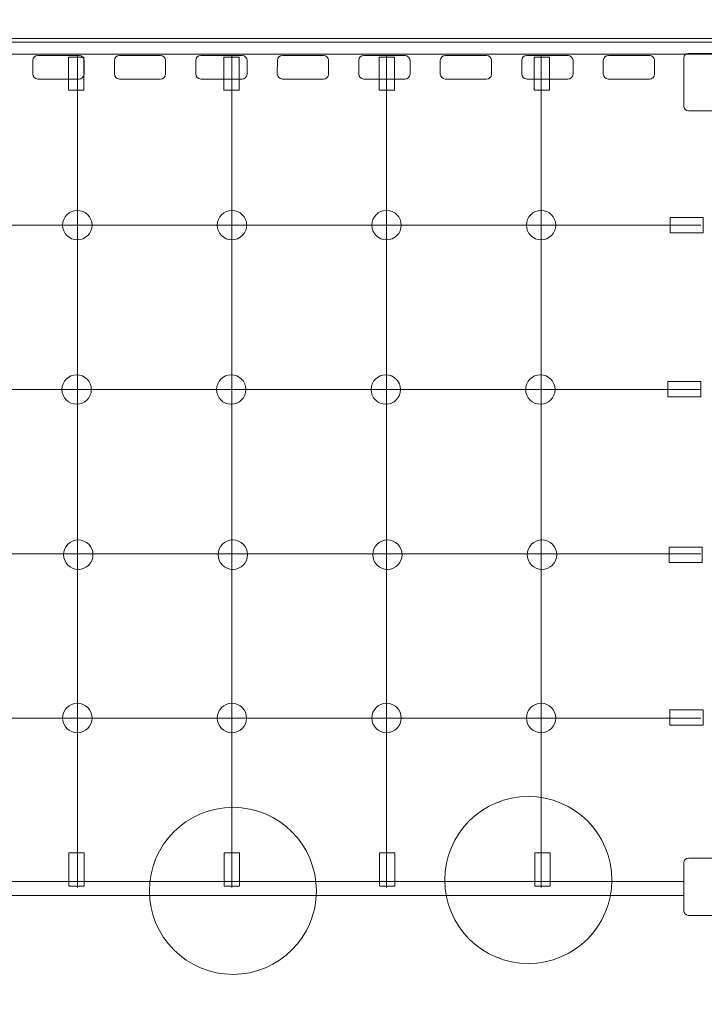
# Model space of a CAD drawing. Units: centimetres. Extents: x -7.7 to 5.9, y -2.2 to 13.4.
# Drawn here: x 1.2 to 2.4, y 4.7 to 6.4 of the extents above; entities that cross this region are included whole.
import ezdxf

# ---------------------------------------------------------------- set-up
doc = ezdxf.new("R2010")
doc.units = ezdxf.units.CM
doc.header["$MEASUREMENT"] = 0
doc.layers.add('layer 1', color=7, linetype='Continuous')

msp = doc.modelspace()

# ---------------------------------------------------------------- linework, layer by layer
at = {"layer": 'layer 1', "lineweight": 9}
for points in [[(-5.23381, 2.00697), (2.48145, 2.00697), (2.48145, 6.38847), (-5.23381, 6.38847), (-5.23381, 2.00697)], [(-5.21716, 6.36798), (2.46478, 6.36798), (2.46478, 6.39472), (-5.21716, 6.39472), (-5.21716, 6.36798)]]:
    msp.add_lwpolyline(points, close=True, dxfattribs=at)
at = {"layer": 'layer 1', "color": 254, "lineweight": 9}
for points in [[(2.33408, 6.06258), (2.39066, 6.06258), (2.39066, 6.0888), (2.33408, 6.0888), (2.33408, 6.06258)], [(2.3303, 5.78182), (2.38688, 5.78182), (2.38688, 5.80804), (2.3303, 5.80804), (2.3303, 5.78182)], [(2.33247, 5.49855), (2.38905, 5.49855), (2.38905, 5.52477), (2.33247, 5.52477), (2.33247, 5.49855)], [(2.33389, 5.2201), (2.39047, 5.2201), (2.39047, 5.24632), (2.33389, 5.24632), (2.33389, 5.2201)], [(0.24343, 4.92904), (2.35747, 4.92904), (2.35747, 4.95286), (0.24343, 4.95286), (0.24343, 4.92904)]]:
    msp.add_lwpolyline(points, close=True, dxfattribs=at)
for centre, major_axis in [((1.32026, 6.07569), (0, 0.02514)), ((1.58466, 6.07569), (0, 0.02514)), ((1.84909, 6.07569), (0, 0.02514)), ((2.11349, 6.07569), (0, 0.02514)), ((1.31902, 5.79449), (0, 0.02514)), ((1.58342, 5.79449), (0, 0.02514)), ((1.84785, 5.79449), (0, 0.02514)), ((2.11225, 5.79449), (0, 0.02514)), ((1.32183, 5.51205), (0, 0.02514)), ((1.58623, 5.51205), (0, 0.02514)), ((1.85066, 5.51205), (0, 0.02514)), ((2.11506, 5.51205), (0, 0.02514)), ((1.32025, 5.23262), (0, 0.02514)), ((1.58465, 5.23262), (0, 0.02514)), ((1.84908, 5.23262), (0, 0.02514)), ((2.11348, 5.23262), (0, 0.02514)), ((2.09166, 4.9555), (0, 0.14287)), ((1.5863, 4.93698), (0, 0.14287))]:
    msp.add_ellipse(centre, major_axis=major_axis, ratio=1, dxfattribs=at)
at = {"layer": 'layer 1', "color": 1, "lineweight": 9}
msp.add_open_spline([(-6.1677, 0.4944), (-6.5827, 0.49134), (-6.94093, 0.63741), (-7.23547, 0.92978), (-7.23547, 0.92978), (-7.53002, 1.22214), (-7.67874, 1.57928), (-7.67876, 1.99429), (-7.67876, 1.99429), (-7.67876, 1.99429), (-7.66956, 7.06802), (-7.66956, 7.06802), (-7.66956, 7.06802), (-7.66916, 7.28978), (-7.58919, 7.48047), (-7.4313, 7.63618), (-7.4313, 7.63618), (-7.27341, 7.79189), (-7.08162, 7.8692), (-6.85988, 7.86652), (-6.85988, 7.86652), (-6.85988, 7.86652), (-6.79337, 7.86571), (-6.79337, 7.86571), (-6.79337, 7.86571), (-6.79337, 7.86571), (-6.80134, 9.4886), (-6.80134, 9.4886), (-6.80134, 9.4886), (-6.80134, 9.4886), (-6.80136, 9.4899), (-6.80136, 9.4899), (-6.80136, 9.4899), (-6.80136, 10.59447), (-5.90593, 11.4899), (-4.80136, 11.4899), (-4.80136, 11.4899), (-3.69679, 11.4899), (-2.80136, 10.59447), (-2.80136, 9.4899), (-2.80136, 9.4899), (-2.80136, 9.41232), (-2.80594, 9.33581), (-2.81453, 9.26054), (-2.81453, 9.26054), (-2.81453, 9.26054), (-2.81436, 9.26053), (-2.81436, 9.26053), (-2.81436, 9.26053), (-2.4278, 9.26053), (-2.04125, 9.26053), (-1.65469, 9.26053), (-1.65469, 9.26053), (-1.65469, 9.26053), (-1.65469, 12.43563), (-1.65469, 12.43563), (-1.65469, 12.43563), (-1.65469, 12.98641), (-1.16283, 13.43563), (-0.55977, 13.43563), (-0.55977, 13.43563), (-0.55977, 13.43563), (-0.55977, 13.43563), (-0.55977, 13.43563), (-0.55977, 13.43563), (-0.55977, 13.43563), (0.05162, 13.43563), (0.05162, 13.43563), (0.05162, 13.43563), (0.65468, 13.43563), (1.14654, 12.9864), (1.14654, 12.43563), (1.14654, 12.43563), (1.14654, 12.43563), (1.14654, 8.04941), (1.14654, 8.04941), (1.14654, 8.04941), (1.14654, 8.04941), (2.86385, 8.04941), (2.86385, 8.04941), (2.86385, 8.04941), (3.39141, 8.0439), (3.90529, 8.03583), (4.45842, 8.02939), (4.45842, 8.02939), (5.27839, 8.01984), (5.94092, 7.34952), (5.94092, 6.52949), (5.94092, 6.52949), (5.94092, 6.52949), (5.94092, 4.70657), (5.94092, 4.70657), (5.94092, 4.70657), (5.94092, 3.8804), (5.26709, 3.20657), (4.44092, 3.20657), (4.44092, 3.20657), (4.44092, 3.20657), (3.98145, 3.20657), (3.98145, 3.20657), (3.98145, 3.20657), (3.98145, 3.20657), (3.98145, 2.00696), (3.98145, 2.00696), (3.98145, 2.00696), (3.98145, 1.18079), (3.30762, 0.50696), (2.48145, 0.50696), (2.48145, 0.50696), (1.25382, 0.50696), (0.03444, 0.49676), (-1.18318, 0.49676), (-1.18318, 0.49676), (-1.18318, 0.49676), (-1.18318, -1.2394), (-1.18318, -1.2394), (-1.18318, -1.2394), (-1.18318, -1.79018), (-1.6324, -2.2394), (-2.18318, -2.2394), (-2.18318, -2.2394), (-2.18318, -2.2394), (-2.74157, -2.2394), (-2.74157, -2.2394), (-2.74157, -2.2394), (-2.74157, -2.2394), (-2.74157, -2.2394), (-2.74157, -2.2394), (-2.74157, -2.2394), (-3.29235, -2.2394), (-3.74157, -1.79018), (-3.74157, -1.2394), (-3.74157, -1.2394), (-3.74157, -1.2394), (-3.74157, 0.49676), (-3.74157, 0.49676), (-3.74157, 0.49676), (-4.55235, 0.49676), (-5.3487, 0.50044), (-6.1677, 0.4944)], degree=3, knots=[0, 0, 0, 0, 0.0277778, 0.0277778, 0.0277778, 0.0277778, 0.0555556, 0.0555556, 0.0555556, 0.0555556, 0.0833333, 0.0833333, 0.0833333, 0.0833333, 0.1111111, 0.1111111, 0.1111111, 0.1111111, 0.1388889, 0.1388889, 0.1388889, 0.1388889, 0.1666667, 0.1666667, 0.1666667, 0.1666667, 0.1944444, 0.1944444, 0.1944444, 0.1944444, 0.2222222, 0.2222222, 0.2222222, 0.2222222, 0.25, 0.25, 0.25, 0.25, 0.2777778, 0.2777778, 0.2777778, 0.2777778, 0.3055556, 0.3055556, 0.3055556, 0.3055556, 0.3333333, 0.3333333, 0.3333333, 0.3333333, 0.3611111, 0.3611111, 0.3611111, 0.3611111, 0.3888889, 0.3888889, 0.3888889, 0.3888889, 0.4166667, 0.4166667, 0.4166667, 0.4166667, 0.4444444, 0.4444444, 0.4444444, 0.4444444, 0.4722222, 0.4722222, 0.4722222, 0.4722222, 0.5, 0.5, 0.5, 0.5, 0.5277778, 0.5277778, 0.5277778, 0.5277778, 0.5555556, 0.5555556, 0.5555556, 0.5555556, 0.5833333, 0.5833333, 0.5833333, 0.5833333, 0.6111111, 0.6111111, 0.6111111, 0.6111111, 0.6388889, 0.6388889, 0.6388889, 0.6388889, 0.6666667, 0.6666667, 0.6666667, 0.6666667, 0.6944444, 0.6944444, 0.6944444, 0.6944444, 0.7222222, 0.7222222, 0.7222222, 0.7222222, 0.75, 0.75, 0.75, 0.75, 0.7777778, 0.7777778, 0.7777778, 0.7777778, 0.8055556, 0.8055556, 0.8055556, 0.8055556, 0.8333333, 0.8333333, 0.8333333, 0.8333333, 0.8611111, 0.8611111, 0.8611111, 0.8611111, 0.8888889, 0.8888889, 0.8888889, 0.8888889, 0.9166667, 0.9166667, 0.9166667, 0.9166667, 0.9444444, 0.9444444, 0.9444444, 0.9444444, 1, 1, 1, 1], dxfattribs=at)
at = {"layer": 'layer 1', "color": 254, "lineweight": 9}
for points, knots in [([(2.36543, 6.36931), (2.36543, 6.36931), (2.45008, 6.36931), (2.45008, 6.36931), (2.45008, 6.36931), (2.45446, 6.36931), (2.45803, 6.36574), (2.45803, 6.36136), (2.45803, 6.36136), (2.45803, 6.36136), (2.45803, 6.27936), (2.45803, 6.27936), (2.45803, 6.27936), (2.45803, 6.27498), (2.45446, 6.27141), (2.45008, 6.27141), (2.45008, 6.27141), (2.45008, 6.27141), (2.36543, 6.27141), (2.36543, 6.27141), (2.36543, 6.27141), (2.36105, 6.27141), (2.35748, 6.27498), (2.35748, 6.27936), (2.35748, 6.27936), (2.35748, 6.27936), (2.35748, 6.36136), (2.35748, 6.36136), (2.35748, 6.36136), (2.35748, 6.36574), (2.36105, 6.36931), (2.36543, 6.36931)], [0, 0, 0, 0, 0.1111111, 0.1111111, 0.1111111, 0.1111111, 0.2222222, 0.2222222, 0.2222222, 0.2222222, 0.3333333, 0.3333333, 0.3333333, 0.3333333, 0.4444444, 0.4444444, 0.4444444, 0.4444444, 0.5555556, 0.5555556, 0.5555556, 0.5555556, 0.6666667, 0.6666667, 0.6666667, 0.6666667, 0.7777778, 0.7777778, 0.7777778, 0.7777778, 1, 1, 1, 1]), ([(1.2527, 6.32558), (1.2527, 6.32558), (1.32312, 6.32546), (1.32312, 6.32546), (1.32312, 6.32546), (1.32785, 6.32545), (1.33171, 6.3293), (1.33172, 6.33404), (1.33172, 6.33404), (1.33172, 6.33404), (1.33176, 6.35721), (1.33176, 6.35721), (1.33176, 6.35721), (1.33177, 6.36194), (1.32791, 6.3658), (1.32318, 6.36581), (1.32318, 6.36581), (1.32318, 6.36581), (1.25276, 6.36593), (1.25276, 6.36593), (1.25276, 6.36593), (1.24803, 6.36593), (1.24417, 6.36209), (1.24416, 6.35735), (1.24416, 6.35735), (1.24416, 6.35735), (1.24412, 6.33418), (1.24412, 6.33418), (1.24412, 6.33418), (1.24412, 6.32944), (1.24797, 6.32558), (1.2527, 6.32558)], [0, 0, 0, 0, 0.1111111, 0.1111111, 0.1111111, 0.1111111, 0.2222222, 0.2222222, 0.2222222, 0.2222222, 0.3333333, 0.3333333, 0.3333333, 0.3333333, 0.4444444, 0.4444444, 0.4444444, 0.4444444, 0.5555556, 0.5555556, 0.5555556, 0.5555556, 0.6666667, 0.6666667, 0.6666667, 0.6666667, 0.7777778, 0.7777778, 0.7777778, 0.7777778, 1, 1, 1, 1]), ([(1.30516, 6.30652), (1.30516, 6.30652), (1.30516, 6.36311), (1.30516, 6.36311), (1.30516, 6.36311), (1.30516, 6.36311), (1.33139, 6.36311), (1.33139, 6.36311), (1.33139, 6.36311), (1.33139, 6.36311), (1.33139, 6.30652), (1.33139, 6.30652), (1.33139, 6.30652), (1.33139, 6.30652), (1.30516, 6.30652), (1.30516, 6.30652)], [0, 0, 0, 0, 0.2, 0.2, 0.2, 0.2, 0.4, 0.4, 0.4, 0.4, 0.6, 0.6, 0.6, 0.6, 1, 1, 1, 1]), ([(1.39209, 6.32558), (1.39209, 6.32558), (1.46251, 6.32546), (1.46251, 6.32546), (1.46251, 6.32546), (1.46724, 6.32545), (1.4711, 6.3293), (1.47111, 6.33404), (1.47111, 6.33404), (1.47111, 6.33404), (1.47115, 6.35721), (1.47115, 6.35721), (1.47115, 6.35721), (1.47116, 6.36194), (1.4673, 6.3658), (1.46257, 6.36581), (1.46257, 6.36581), (1.46257, 6.36581), (1.39215, 6.36593), (1.39215, 6.36593), (1.39215, 6.36593), (1.38742, 6.36593), (1.38356, 6.36209), (1.38355, 6.35735), (1.38355, 6.35735), (1.38355, 6.35735), (1.38351, 6.33418), (1.38351, 6.33418), (1.38351, 6.33418), (1.38351, 6.32944), (1.38736, 6.32558), (1.39209, 6.32558)], [0, 0, 0, 0, 0.1111111, 0.1111111, 0.1111111, 0.1111111, 0.2222222, 0.2222222, 0.2222222, 0.2222222, 0.3333333, 0.3333333, 0.3333333, 0.3333333, 0.4444444, 0.4444444, 0.4444444, 0.4444444, 0.5555556, 0.5555556, 0.5555556, 0.5555556, 0.6666667, 0.6666667, 0.6666667, 0.6666667, 0.7777778, 0.7777778, 0.7777778, 0.7777778, 1, 1, 1, 1]), ([(1.53148, 6.32558), (1.53148, 6.32558), (1.6019, 6.32546), (1.6019, 6.32546), (1.6019, 6.32546), (1.60663, 6.32545), (1.61049, 6.3293), (1.6105, 6.33404), (1.6105, 6.33404), (1.6105, 6.33404), (1.61054, 6.35721), (1.61054, 6.35721), (1.61054, 6.35721), (1.61055, 6.36194), (1.60669, 6.3658), (1.60196, 6.36581), (1.60196, 6.36581), (1.60196, 6.36581), (1.53154, 6.36593), (1.53154, 6.36593), (1.53154, 6.36593), (1.52681, 6.36593), (1.52295, 6.36209), (1.52294, 6.35735), (1.52294, 6.35735), (1.52294, 6.35735), (1.5229, 6.33418), (1.5229, 6.33418), (1.5229, 6.33418), (1.5229, 6.32944), (1.52675, 6.32558), (1.53148, 6.32558)], [0, 0, 0, 0, 0.1111111, 0.1111111, 0.1111111, 0.1111111, 0.2222222, 0.2222222, 0.2222222, 0.2222222, 0.3333333, 0.3333333, 0.3333333, 0.3333333, 0.4444444, 0.4444444, 0.4444444, 0.4444444, 0.5555556, 0.5555556, 0.5555556, 0.5555556, 0.6666667, 0.6666667, 0.6666667, 0.6666667, 0.7777778, 0.7777778, 0.7777778, 0.7777778, 1, 1, 1, 1]), ([(1.57072, 6.30652), (1.57072, 6.30652), (1.57072, 6.36311), (1.57072, 6.36311), (1.57072, 6.36311), (1.57072, 6.36311), (1.59695, 6.36311), (1.59695, 6.36311), (1.59695, 6.36311), (1.59695, 6.36311), (1.59695, 6.30652), (1.59695, 6.30652), (1.59695, 6.30652), (1.59695, 6.30652), (1.57072, 6.30652), (1.57072, 6.30652)], [0, 0, 0, 0, 0.2, 0.2, 0.2, 0.2, 0.4, 0.4, 0.4, 0.4, 0.6, 0.6, 0.6, 0.6, 1, 1, 1, 1]), ([(1.67087, 6.32558), (1.67087, 6.32558), (1.74129, 6.32546), (1.74129, 6.32546), (1.74129, 6.32546), (1.74602, 6.32545), (1.74988, 6.3293), (1.74989, 6.33404), (1.74989, 6.33404), (1.74989, 6.33404), (1.74993, 6.35721), (1.74993, 6.35721), (1.74993, 6.35721), (1.74994, 6.36194), (1.74608, 6.3658), (1.74135, 6.36581), (1.74135, 6.36581), (1.74135, 6.36581), (1.67093, 6.36593), (1.67093, 6.36593), (1.67093, 6.36593), (1.6662, 6.36593), (1.66234, 6.36209), (1.66233, 6.35735), (1.66233, 6.35735), (1.66233, 6.35735), (1.66229, 6.33418), (1.66229, 6.33418), (1.66229, 6.33418), (1.66229, 6.32944), (1.66614, 6.32558), (1.67087, 6.32558)], [0, 0, 0, 0, 0.1111111, 0.1111111, 0.1111111, 0.1111111, 0.2222222, 0.2222222, 0.2222222, 0.2222222, 0.3333333, 0.3333333, 0.3333333, 0.3333333, 0.4444444, 0.4444444, 0.4444444, 0.4444444, 0.5555556, 0.5555556, 0.5555556, 0.5555556, 0.6666667, 0.6666667, 0.6666667, 0.6666667, 0.7777778, 0.7777778, 0.7777778, 0.7777778, 1, 1, 1, 1]), ([(1.81026, 6.32558), (1.81026, 6.32558), (1.88068, 6.32546), (1.88068, 6.32546), (1.88068, 6.32546), (1.88541, 6.32545), (1.88927, 6.3293), (1.88928, 6.33404), (1.88928, 6.33404), (1.88928, 6.33404), (1.88932, 6.35721), (1.88932, 6.35721), (1.88932, 6.35721), (1.88933, 6.36194), (1.88547, 6.3658), (1.88074, 6.36581), (1.88074, 6.36581), (1.88074, 6.36581), (1.81032, 6.36593), (1.81032, 6.36593), (1.81032, 6.36593), (1.80559, 6.36593), (1.80173, 6.36209), (1.80172, 6.35735), (1.80172, 6.35735), (1.80172, 6.35735), (1.80168, 6.33418), (1.80168, 6.33418), (1.80168, 6.33418), (1.80168, 6.32944), (1.80553, 6.32558), (1.81026, 6.32558)], [0, 0, 0, 0, 0.1111111, 0.1111111, 0.1111111, 0.1111111, 0.2222222, 0.2222222, 0.2222222, 0.2222222, 0.3333333, 0.3333333, 0.3333333, 0.3333333, 0.4444444, 0.4444444, 0.4444444, 0.4444444, 0.5555556, 0.5555556, 0.5555556, 0.5555556, 0.6666667, 0.6666667, 0.6666667, 0.6666667, 0.7777778, 0.7777778, 0.7777778, 0.7777778, 1, 1, 1, 1]), ([(1.83628, 6.30652), (1.83628, 6.30652), (1.83628, 6.36311), (1.83628, 6.36311), (1.83628, 6.36311), (1.83628, 6.36311), (1.86251, 6.36311), (1.86251, 6.36311), (1.86251, 6.36311), (1.86251, 6.36311), (1.86251, 6.30652), (1.86251, 6.30652), (1.86251, 6.30652), (1.86251, 6.30652), (1.83628, 6.30652), (1.83628, 6.30652)], [0, 0, 0, 0, 0.2, 0.2, 0.2, 0.2, 0.4, 0.4, 0.4, 0.4, 0.6, 0.6, 0.6, 0.6, 1, 1, 1, 1]), ([(1.94965, 6.32558), (1.94965, 6.32558), (2.02007, 6.32546), (2.02007, 6.32546), (2.02007, 6.32546), (2.0248, 6.32545), (2.02866, 6.3293), (2.02867, 6.33404), (2.02867, 6.33404), (2.02867, 6.33404), (2.02871, 6.35721), (2.02871, 6.35721), (2.02871, 6.35721), (2.02872, 6.36194), (2.02486, 6.3658), (2.02013, 6.36581), (2.02013, 6.36581), (2.02013, 6.36581), (1.94971, 6.36593), (1.94971, 6.36593), (1.94971, 6.36593), (1.94498, 6.36593), (1.94112, 6.36209), (1.94111, 6.35735), (1.94111, 6.35735), (1.94111, 6.35735), (1.94107, 6.33418), (1.94107, 6.33418), (1.94107, 6.33418), (1.94107, 6.32944), (1.94492, 6.32558), (1.94965, 6.32558)], [0, 0, 0, 0, 0.1111111, 0.1111111, 0.1111111, 0.1111111, 0.2222222, 0.2222222, 0.2222222, 0.2222222, 0.3333333, 0.3333333, 0.3333333, 0.3333333, 0.4444444, 0.4444444, 0.4444444, 0.4444444, 0.5555556, 0.5555556, 0.5555556, 0.5555556, 0.6666667, 0.6666667, 0.6666667, 0.6666667, 0.7777778, 0.7777778, 0.7777778, 0.7777778, 1, 1, 1, 1]), ([(2.08904, 6.32558), (2.08904, 6.32558), (2.15946, 6.32546), (2.15946, 6.32546), (2.15946, 6.32546), (2.16419, 6.32545), (2.16805, 6.3293), (2.16806, 6.33404), (2.16806, 6.33404), (2.16806, 6.33404), (2.1681, 6.35721), (2.1681, 6.35721), (2.1681, 6.35721), (2.16811, 6.36194), (2.16425, 6.3658), (2.15952, 6.36581), (2.15952, 6.36581), (2.15952, 6.36581), (2.0891, 6.36593), (2.0891, 6.36593), (2.0891, 6.36593), (2.08437, 6.36593), (2.08051, 6.36209), (2.0805, 6.35735), (2.0805, 6.35735), (2.0805, 6.35735), (2.08046, 6.33418), (2.08046, 6.33418), (2.08046, 6.33418), (2.08046, 6.32944), (2.08431, 6.32558), (2.08904, 6.32558)], [0, 0, 0, 0, 0.1111111, 0.1111111, 0.1111111, 0.1111111, 0.2222222, 0.2222222, 0.2222222, 0.2222222, 0.3333333, 0.3333333, 0.3333333, 0.3333333, 0.4444444, 0.4444444, 0.4444444, 0.4444444, 0.5555556, 0.5555556, 0.5555556, 0.5555556, 0.6666667, 0.6666667, 0.6666667, 0.6666667, 0.7777778, 0.7777778, 0.7777778, 0.7777778, 1, 1, 1, 1]), ([(2.10186, 6.30652), (2.10186, 6.30652), (2.10186, 6.36311), (2.10186, 6.36311), (2.10186, 6.36311), (2.10186, 6.36311), (2.12809, 6.36311), (2.12809, 6.36311), (2.12809, 6.36311), (2.12809, 6.36311), (2.12809, 6.30652), (2.12809, 6.30652), (2.12809, 6.30652), (2.12809, 6.30652), (2.10186, 6.30652), (2.10186, 6.30652)], [0, 0, 0, 0, 0.2, 0.2, 0.2, 0.2, 0.4, 0.4, 0.4, 0.4, 0.6, 0.6, 0.6, 0.6, 1, 1, 1, 1]), ([(2.22843, 6.32558), (2.22843, 6.32558), (2.29885, 6.32546), (2.29885, 6.32546), (2.29885, 6.32546), (2.30358, 6.32545), (2.30744, 6.3293), (2.30745, 6.33404), (2.30745, 6.33404), (2.30745, 6.33404), (2.30749, 6.35721), (2.30749, 6.35721), (2.30749, 6.35721), (2.3075, 6.36194), (2.30364, 6.3658), (2.29891, 6.36581), (2.29891, 6.36581), (2.29891, 6.36581), (2.22849, 6.36593), (2.22849, 6.36593), (2.22849, 6.36593), (2.22376, 6.36593), (2.2199, 6.36209), (2.21989, 6.35735), (2.21989, 6.35735), (2.21989, 6.35735), (2.21985, 6.33418), (2.21985, 6.33418), (2.21985, 6.33418), (2.21985, 6.32944), (2.2237, 6.32558), (2.22843, 6.32558)], [0, 0, 0, 0, 0.1111111, 0.1111111, 0.1111111, 0.1111111, 0.2222222, 0.2222222, 0.2222222, 0.2222222, 0.3333333, 0.3333333, 0.3333333, 0.3333333, 0.4444444, 0.4444444, 0.4444444, 0.4444444, 0.5555556, 0.5555556, 0.5555556, 0.5555556, 0.6666667, 0.6666667, 0.6666667, 0.6666667, 0.7777778, 0.7777778, 0.7777778, 0.7777778, 1, 1, 1, 1]), ([(1.30582, 4.94524), (1.30582, 4.94524), (1.30582, 5.00183), (1.30582, 5.00183), (1.30582, 5.00183), (1.30582, 5.00183), (1.33205, 5.00183), (1.33205, 5.00183), (1.33205, 5.00183), (1.33205, 5.00183), (1.33205, 4.94524), (1.33205, 4.94524), (1.33205, 4.94524), (1.33205, 4.94524), (1.30582, 4.94524), (1.30582, 4.94524)], [0, 0, 0, 0, 0.2, 0.2, 0.2, 0.2, 0.4, 0.4, 0.4, 0.4, 0.6, 0.6, 0.6, 0.6, 1, 1, 1, 1]), ([(1.57138, 4.94524), (1.57138, 4.94524), (1.57138, 5.00183), (1.57138, 5.00183), (1.57138, 5.00183), (1.57138, 5.00183), (1.59761, 5.00183), (1.59761, 5.00183), (1.59761, 5.00183), (1.59761, 5.00183), (1.59761, 4.94524), (1.59761, 4.94524), (1.59761, 4.94524), (1.59761, 4.94524), (1.57138, 4.94524), (1.57138, 4.94524)], [0, 0, 0, 0, 0.2, 0.2, 0.2, 0.2, 0.4, 0.4, 0.4, 0.4, 0.6, 0.6, 0.6, 0.6, 1, 1, 1, 1]), ([(1.83694, 4.94524), (1.83694, 4.94524), (1.83694, 5.00183), (1.83694, 5.00183), (1.83694, 5.00183), (1.83694, 5.00183), (1.86317, 5.00183), (1.86317, 5.00183), (1.86317, 5.00183), (1.86317, 5.00183), (1.86317, 4.94524), (1.86317, 4.94524), (1.86317, 4.94524), (1.86317, 4.94524), (1.83694, 4.94524), (1.83694, 4.94524)], [0, 0, 0, 0, 0.2, 0.2, 0.2, 0.2, 0.4, 0.4, 0.4, 0.4, 0.6, 0.6, 0.6, 0.6, 1, 1, 1, 1]), ([(2.10252, 4.94524), (2.10252, 4.94524), (2.10252, 5.00183), (2.10252, 5.00183), (2.10252, 5.00183), (2.10252, 5.00183), (2.12875, 5.00183), (2.12875, 5.00183), (2.12875, 5.00183), (2.12875, 5.00183), (2.12875, 4.94524), (2.12875, 4.94524), (2.12875, 4.94524), (2.12875, 4.94524), (2.10252, 4.94524), (2.10252, 4.94524)], [0, 0, 0, 0, 0.2, 0.2, 0.2, 0.2, 0.4, 0.4, 0.4, 0.4, 0.6, 0.6, 0.6, 0.6, 1, 1, 1, 1]), ([(2.36543, 4.99296), (2.36543, 4.99296), (2.45008, 4.99296), (2.45008, 4.99296), (2.45008, 4.99296), (2.45446, 4.99296), (2.45803, 4.98939), (2.45803, 4.98501), (2.45803, 4.98501), (2.45803, 4.98501), (2.45803, 4.90301), (2.45803, 4.90301), (2.45803, 4.90301), (2.45803, 4.89863), (2.45446, 4.89506), (2.45008, 4.89506), (2.45008, 4.89506), (2.45008, 4.89506), (2.36543, 4.89506), (2.36543, 4.89506), (2.36543, 4.89506), (2.36105, 4.89506), (2.35748, 4.89863), (2.35748, 4.90301), (2.35748, 4.90301), (2.35748, 4.90301), (2.35748, 4.98501), (2.35748, 4.98501), (2.35748, 4.98501), (2.35748, 4.98939), (2.36105, 4.99296), (2.36543, 4.99296)], [0, 0, 0, 0, 0.1111111, 0.1111111, 0.1111111, 0.1111111, 0.2222222, 0.2222222, 0.2222222, 0.2222222, 0.3333333, 0.3333333, 0.3333333, 0.3333333, 0.4444444, 0.4444444, 0.4444444, 0.4444444, 0.5555556, 0.5555556, 0.5555556, 0.5555556, 0.6666667, 0.6666667, 0.6666667, 0.6666667, 0.7777778, 0.7777778, 0.7777778, 0.7777778, 1, 1, 1, 1])]:
    msp.add_open_spline(points, degree=3, knots=knots, dxfattribs=at)
at = {"layer": 'layer 1', "lineweight": 18}
for points in [[(1.32026, 4.94274), (1.32026, 4.94274), (1.32026, 4.95156), (1.32026, 4.95156), (1.32026, 4.95156), (1.32026, 4.95156), (1.32026, 5.23262), (1.32026, 5.23262), (1.32026, 5.23262), (1.32026, 5.23262), (1.32026, 5.51363), (1.32026, 5.51363), (1.32026, 5.51363), (1.32026, 5.51363), (1.32026, 5.79468), (1.32026, 5.79468), (1.32026, 5.79468), (1.32026, 5.79468), (1.32026, 6.07569), (1.32026, 6.07569), (1.32026, 6.07569), (1.32026, 6.07569), (1.32026, 6.3567), (1.32026, 6.3567), (1.32026, 6.3567), (1.32026, 6.3567), (1.32026, 6.36552), (1.32026, 6.36552)], [(1.58466, 4.94274), (1.58466, 4.94274), (1.58466, 4.95156), (1.58466, 4.95156), (1.58466, 4.95156), (1.58466, 4.95156), (1.58466, 5.23262), (1.58466, 5.23262), (1.58466, 5.23262), (1.58466, 5.23262), (1.58466, 5.51363), (1.58466, 5.51363), (1.58466, 5.51363), (1.58466, 5.51363), (1.58466, 5.79468), (1.58466, 5.79468), (1.58466, 5.79468), (1.58466, 5.79468), (1.58466, 6.07569), (1.58466, 6.07569), (1.58466, 6.07569), (1.58466, 6.07569), (1.58466, 6.3567), (1.58466, 6.3567), (1.58466, 6.3567), (1.58466, 6.3567), (1.58466, 6.36552), (1.58466, 6.36552)], [(1.84909, 4.94274), (1.84909, 4.94274), (1.84909, 4.95156), (1.84909, 4.95156), (1.84909, 4.95156), (1.84909, 4.95156), (1.84909, 5.23262), (1.84909, 5.23262), (1.84909, 5.23262), (1.84909, 5.23262), (1.84909, 5.51363), (1.84909, 5.51363), (1.84909, 5.51363), (1.84909, 5.51363), (1.84909, 5.79468), (1.84909, 5.79468), (1.84909, 5.79468), (1.84909, 5.79468), (1.84909, 6.07569), (1.84909, 6.07569), (1.84909, 6.07569), (1.84909, 6.07569), (1.84909, 6.3567), (1.84909, 6.3567), (1.84909, 6.3567), (1.84909, 6.3567), (1.84909, 6.36552), (1.84909, 6.36552)], [(2.11349, 4.94274), (2.11349, 4.94274), (2.11349, 4.95156), (2.11349, 4.95156), (2.11349, 4.95156), (2.11349, 4.95156), (2.11349, 5.23262), (2.11349, 5.23262), (2.11349, 5.23262), (2.11349, 5.23262), (2.11349, 5.51363), (2.11349, 5.51363), (2.11349, 5.51363), (2.11349, 5.51363), (2.11349, 5.79468), (2.11349, 5.79468), (2.11349, 5.79468), (2.11349, 5.79468), (2.11349, 6.07569), (2.11349, 6.07569), (2.11349, 6.07569), (2.11349, 6.07569), (2.11349, 6.3567), (2.11349, 6.3567), (2.11349, 6.3567), (2.11349, 6.3567), (2.11349, 6.36552), (2.11349, 6.36552)], [(0.24772, 6.07569), (0.24772, 6.07569), (0.26181, 6.07569), (0.26181, 6.07569), (0.26181, 6.07569), (0.26181, 6.07569), (0.68396, 6.07569), (0.68396, 6.07569), (0.68396, 6.07569), (0.68396, 6.07569), (1.10611, 6.07569), (1.10611, 6.07569), (1.10611, 6.07569), (1.10611, 6.07569), (1.5283, 6.07569), (1.5283, 6.07569), (1.5283, 6.07569), (1.5283, 6.07569), (1.95045, 6.07569), (1.95045, 6.07569), (1.95045, 6.07569), (1.95045, 6.07569), (2.37265, 6.07569), (2.37265, 6.07569), (2.37265, 6.07569), (2.37265, 6.07569), (2.38673, 6.07569), (2.38673, 6.07569)], [(0.24772, 5.79468), (0.24772, 5.79468), (0.26181, 5.79468), (0.26181, 5.79468), (0.26181, 5.79468), (0.26181, 5.79468), (0.68396, 5.79468), (0.68396, 5.79468), (0.68396, 5.79468), (0.68396, 5.79468), (1.10611, 5.79468), (1.10611, 5.79468), (1.10611, 5.79468), (1.10611, 5.79468), (1.5283, 5.79468), (1.5283, 5.79468), (1.5283, 5.79468), (1.5283, 5.79468), (1.95045, 5.79468), (1.95045, 5.79468), (1.95045, 5.79468), (1.95045, 5.79468), (2.37265, 5.79468), (2.37265, 5.79468), (2.37265, 5.79468), (2.37265, 5.79468), (2.38673, 5.79468), (2.38673, 5.79468)], [(0.24772, 5.51363), (0.24772, 5.51363), (0.26181, 5.51363), (0.26181, 5.51363), (0.26181, 5.51363), (0.26181, 5.51363), (0.68396, 5.51363), (0.68396, 5.51363), (0.68396, 5.51363), (0.68396, 5.51363), (1.10611, 5.51363), (1.10611, 5.51363), (1.10611, 5.51363), (1.10611, 5.51363), (1.5283, 5.51363), (1.5283, 5.51363), (1.5283, 5.51363), (1.5283, 5.51363), (1.95045, 5.51363), (1.95045, 5.51363), (1.95045, 5.51363), (1.95045, 5.51363), (2.37265, 5.51363), (2.37265, 5.51363), (2.37265, 5.51363), (2.37265, 5.51363), (2.38673, 5.51363), (2.38673, 5.51363)], [(0.24772, 5.23262), (0.24772, 5.23262), (0.26181, 5.23262), (0.26181, 5.23262), (0.26181, 5.23262), (0.26181, 5.23262), (0.68396, 5.23262), (0.68396, 5.23262), (0.68396, 5.23262), (0.68396, 5.23262), (1.10611, 5.23262), (1.10611, 5.23262), (1.10611, 5.23262), (1.10611, 5.23262), (1.5283, 5.23262), (1.5283, 5.23262), (1.5283, 5.23262), (1.5283, 5.23262), (1.95045, 5.23262), (1.95045, 5.23262), (1.95045, 5.23262), (1.95045, 5.23262), (2.37265, 5.23262), (2.37265, 5.23262), (2.37265, 5.23262), (2.37265, 5.23262), (2.38673, 5.23262), (2.38673, 5.23262)]]:
    msp.add_open_spline(points, degree=3, knots=[0, 0, 0, 0, 0.125, 0.125, 0.125, 0.125, 0.25, 0.25, 0.25, 0.25, 0.375, 0.375, 0.375, 0.375, 0.5, 0.5, 0.5, 0.5, 0.625, 0.625, 0.625, 0.625, 0.75, 0.75, 0.75, 0.75, 1, 1, 1, 1], dxfattribs=at)

doc.saveas('drawing.dxf')
